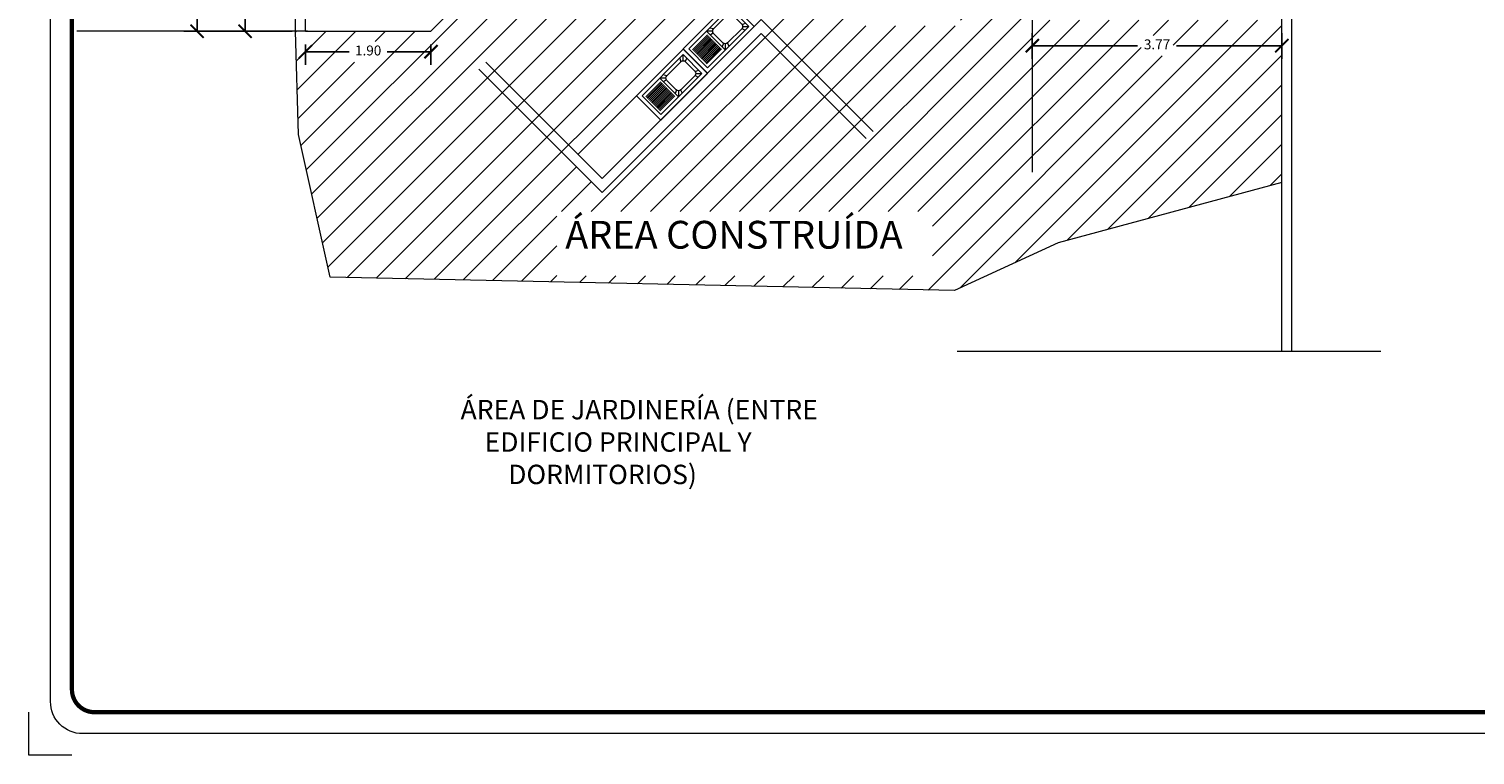
# Model space of a CAD drawing. Units: millimetres. Extents: x 2958 to 3496, y 1566 to 1808.
# Drawn here: x 3183 to 3205, y 1767 to 1778 of the extents above; entities that cross this region are included whole.
import ezdxf

# ---------------------------------------------------------------- set-up
doc = ezdxf.new("R2010")
doc.units = ezdxf.units.MM
doc.linetypes.add('ACAD_ISO10W100', pattern=[18.5, 12, -3, 0.5, -3])
for name, color, linetype, lineweight in [('Línea', 7, 'Continuous', 5), ('Muro', 1, 'Continuous', 20), ('Solapa_Txt', 7, 'Continuous', 18)]:
    doc.layers.add(name, color=color, linetype=linetype, lineweight=lineweight)
doc.styles.get("Standard").update_dxf_attribs({"font": 'arial.ttf'})
doc.dimstyles.new('lalo', dxfattribs={"dimtxt": 0.15, "dimasz": 0.2, "dimexe": 0.2, "dimexo": 0.2, "dimgap": 0.1, "dimtad": 0, "dimzin": 1, "dimdsep": 46, "dimtxsty": 'Standard', "dimblk": 'ARCHTICK', "dimcen": 2.5, "dimadec": 0, "dimazin": 0, "dimtfac": 1, "dimtmove": 0, "dimatfit": 3, "dimfxl": 1, "dimarcsym": 0})

# ---------------------------------------------------------------- blocks, each defined once
blk = doc.blocks.new('_ArchTick')
at = {"color": 0, "linetype": 'ByBlock', "const_width": 0.15}
blk.add_lwpolyline([(-0.5, -0.5), (0.5, 0.5)], dxfattribs=at)
blk = doc.blocks.new('*D568')
at = {"layer": 'Defpoints', "color": 0, "transparency": 16777216}
for p in [(3185.543, 1787.275), (3187.18, 1787.275), (3187.179, 1778.067)]:
    blk.add_point(p, dxfattribs=at)
at = {"layer": 'Línea', "color": 0, "linetype": 'ACAD_ISO10W100', "lineweight": -2, "transparency": 16777216}
for p, q in [((3186.98, 1787.275), (3185.343, 1787.276)), ((3186.979, 1778.067), (3185.341, 1778.067))]:
    blk.add_line(p, q, dxfattribs=at)
at = {"layer": 'Línea', "color": 0, "lineweight": -2, "transparency": 16777216}
for p, q in [((3185.543, 1787.275), (3185.542, 1782.952)), ((3185.541, 1778.067), (3185.542, 1782.391))]:
    blk.add_line(p, q, dxfattribs=at)
at = {"layer": 'Línea', "color": 0, "lineweight": -2, "transparency": 16777216, "xscale": 0.2, "yscale": 0.2, "zscale": 0.2}
for p, rotation in [((3185.543, 1787.275), 89.99330413939946), ((3185.541, 1778.067), 269.9933041393995)]:
    blk.add_blockref('_ArchTick', p, dxfattribs=dict(at, rotation=rotation))
at = {"layer": 'Línea', "color": 0, "lineweight": 5, "transparency": 16777216, "insert": (3185.542, 1782.671), "char_height": 0.15, "attachment_point": 5, "rotation": 89.9933}
blk.add_mtext('9.21', dxfattribs=at)
blk = doc.blocks.new('*D820')
at = {"layer": 'Defpoints', "color": 0, "transparency": 16777216}
for p in [(3187.179, 1778.067), (3189.079, 1778.067), (3189.079, 1777.757)]:
    blk.add_point(p, dxfattribs=at)
at = {"layer": 'Línea', "color": 0, "linetype": 'ACAD_ISO10W100', "lineweight": -2, "transparency": 16777216}
for p, q in [((3187.179, 1777.867), (3187.179, 1777.557)), ((3189.079, 1777.867), (3189.079, 1777.557))]:
    blk.add_line(p, q, dxfattribs=at)
at = {"layer": 'Línea', "color": 0, "lineweight": -2, "transparency": 16777216}
for p, q in [((3187.179, 1777.757), (3187.842, 1777.757)), ((3189.079, 1777.757), (3188.417, 1777.757))]:
    blk.add_line(p, q, dxfattribs=at)
at = {"layer": 'Línea', "color": 0, "lineweight": -2, "transparency": 16777216, "xscale": 0.2, "yscale": 0.2, "zscale": 0.2, "rotation": 180}
blk.add_blockref('_ArchTick', (3187.179, 1777.757), dxfattribs=at)
at = {"layer": 'Línea', "color": 0, "lineweight": -2, "transparency": 16777216, "xscale": 0.2, "yscale": 0.2, "zscale": 0.2}
blk.add_blockref('_ArchTick', (3189.079, 1777.757), dxfattribs=at)
at = {"layer": 'Línea', "color": 0, "lineweight": 5, "transparency": 16777216, "insert": (3188.129, 1777.757), "char_height": 0.15, "attachment_point": 5}
blk.add_mtext('1.90', dxfattribs=at)
blk = doc.blocks.new('A$C0B0A5DA5')
at = {"layer": 'Línea', "lineweight": 5}
for points in [[(0, 0), (1, 0), (1, 0.52), (0, 0.52)], [(0.06, 0.06), (0.94, 0.06), (0.94, 0.46), (0.06, 0.46)]]:
    blk.add_lwpolyline(points, close=True, dxfattribs=at)
for points in [[(0.44, 0.46), (0.44, 0.06)], [(0.41, 0.41), (0.09, 0.41)], [(0.41, 0.39), (0.09, 0.39)], [(0.41, 0.37), (0.09, 0.37)], [(0.41, 0.35), (0.09, 0.35)], [(0.41, 0.33), (0.09, 0.33)], [(0.41, 0.31), (0.09, 0.31)], [(0.41, 0.29), (0.09, 0.29)], [(0.41, 0.27), (0.09, 0.27)], [(0.41, 0.25), (0.09, 0.25)], [(0.41, 0.23), (0.09, 0.23)], [(0.41, 0.21), (0.09, 0.21)], [(0.41, 0.19), (0.09, 0.19)], [(0.41, 0.17), (0.09, 0.17)], [(0.41, 0.15), (0.09, 0.15)], [(0.41, 0.13), (0.09, 0.13)], [(0.41, 0.11), (0.09, 0.11)]]:
    blk.add_lwpolyline(points, dxfattribs=at)
at = {"layer": 'Línea', "color": 251, "lineweight": 5, "true_color": 0x636466}
for points in [[(0.505, 0.395), (0.44, 0.46)], [(0.54, 0.41), (0.506, 0.46)], [(0.84, 0.41), (0.874, 0.46)], [(0.875, 0.395), (0.94, 0.46)], [(0.491, 0.368), (0.44, 0.38)], [(0.889, 0.368), (0.94, 0.38)], [(0.491, 0.152), (0.44, 0.129)], [(0.505, 0.125), (0.44, 0.06)], [(0.535, 0.11), (0.518, 0.06)], [(0.845, 0.11), (0.862, 0.06)], [(0.875, 0.125), (0.94, 0.06)], [(0.889, 0.152), (0.94, 0.129)]]:
    blk.add_lwpolyline(points, dxfattribs=at)
blk.add_lwpolyline([(0.54, 0.41), (0.84, 0.41, -0.414214), (0.89, 0.36), (0.89, 0.16, -0.414214), (0.84, 0.11), (0.54, 0.11, -0.414214), (0.49, 0.16), (0.49, 0.36, -0.414214)], format="xyb", close=True, dxfattribs=at)
blk = doc.blocks.new('*D570')
at = {"layer": 'Defpoints', "color": 0, "transparency": 16777216}
for p in [(3198.173, 1778.237), (3201.947, 1778.237), (3201.947, 1777.849)]:
    blk.add_point(p, dxfattribs=at)
at = {"layer": 'Línea', "color": 0, "lineweight": -2, "transparency": 16777216}
for p, q in [((3198.173, 1778.037), (3198.173, 1777.649)), ((3201.947, 1778.037), (3201.947, 1777.649)), ((3198.173, 1777.849), (3199.765, 1777.849)), ((3201.947, 1777.849), (3200.355, 1777.849))]:
    blk.add_line(p, q, dxfattribs=at)
at = {"layer": 'Línea', "color": 0, "lineweight": -2, "transparency": 16777216, "xscale": 0.2, "yscale": 0.2, "zscale": 0.2, "rotation": 180}
blk.add_blockref('_ArchTick', (3198.173, 1777.849), dxfattribs=at)
at = {"layer": 'Línea', "color": 0, "lineweight": -2, "transparency": 16777216, "xscale": 0.2, "yscale": 0.2, "zscale": 0.2}
blk.add_blockref('_ArchTick', (3201.947, 1777.849), dxfattribs=at)
at = {"layer": 'Línea', "color": 0, "lineweight": 5, "transparency": 16777216, "insert": (3200.06, 1777.849), "char_height": 0.15, "attachment_point": 5}
blk.add_mtext('3.77', dxfattribs=at)
blk = doc.blocks.new('*D825')
at = {"layer": 'Defpoints', "color": 0, "transparency": 16777216}
for p in [(3186.27, 1781.567), (3187.03, 1781.567), (3187.029, 1778.067)]:
    blk.add_point(p, dxfattribs=at)
at = {"layer": 'Línea', "color": 0, "lineweight": -2, "transparency": 16777216}
for p, q in [((3186.83, 1781.567), (3186.07, 1781.567)), ((3186.27, 1781.567), (3186.27, 1780.112)), ((3186.269, 1778.067), (3186.27, 1779.523)), ((3186.829, 1778.067), (3186.069, 1778.067))]:
    blk.add_line(p, q, dxfattribs=at)
at = {"layer": 'Línea', "color": 0, "lineweight": -2, "transparency": 16777216, "xscale": 0.2, "yscale": 0.2, "zscale": 0.2}
for p, rotation in [((3186.27, 1781.567), 89.98919864505596), ((3186.269, 1778.067), 269.989198645056)]:
    blk.add_blockref('_ArchTick', p, dxfattribs=dict(at, rotation=rotation))
at = {"layer": 'Línea', "color": 0, "lineweight": 5, "transparency": 16777216, "insert": (3186.27, 1779.817), "char_height": 0.15, "attachment_point": 5, "rotation": 89.9892}
blk.add_mtext('3.50', dxfattribs=at)

msp = doc.modelspace()

# ---------------------------------------------------------------- hatches: boundary and pattern name
at = {"layer": 'Línea', "lineweight": 5, "true_color": 0x636466}
h = msp.add_hatch(dxfattribs=at)
h.set_pattern_fill('ANSI31', color=251, scale=0.1)
h.set_pattern_definition([(45, (3412.63635, 1351.24457), (-0.2245064, 0.2245064), [])])
h.paths.add_polyline_path([(3201.947, 1775.78), (3201.947, 1778.237), (3198.173, 1778.237), (3196.811, 1779.598), (3196.672, 1779.51), (3196.377, 1779.71), (3196.455, 1779.938), (3196.353, 1779.92), (3196.347, 1779.954), (3196.455, 1779.938), (3196.516, 1779.846), (3196.483, 1779.837), (3196.455, 1779.938), (3196.377, 1779.71), (3196.672, 1779.51), (3196.811, 1779.598), (3196.226, 1780.184), (3194.18, 1778.138), (3194.074, 1778.244), (3194.055, 1778.263), (3193.95, 1778.156), (3193.844, 1778.262), (3193.85, 1778.251), (3193.073, 1779.029), (3193.063, 1779.034), (3192.957, 1779.14), (3192.957, 1779.145), (3193.6, 1778.505), (3193.601, 1778.505), (3193.969, 1778.138), (3193.262, 1777.431), (3192.554, 1776.723), (3191.847, 1776.016), (3191.67, 1775.84), (3191.564, 1775.734), (3191.197, 1776.101), (3192.187, 1777.091), (3192.894, 1777.798), (3193.6, 1778.505), (3191.772, 1780.325), (3191.565, 1780.118), (3191.347, 1780.335), (3189.079, 1778.067), (3187.179, 1778.067), (3187.029, 1778.067), (3187.073, 1776.504), (3187.552, 1774.349), (3196.996, 1774.144), (3198.566, 1774.868)])
h.paths.add_polyline_path([(3187.882, 1777.601), (3188.364, 1777.601), (3188.364, 1777.91), (3187.882, 1777.91)], flags=16)
h.paths.add_polyline_path([(3199.819, 1777.693), (3200.302, 1777.693), (3200.302, 1778.002), (3199.819, 1778.002)], flags=16)
h.paths.add_polyline_path([(3190.983, 1774.369), (3196.666, 1774.369), (3196.666, 1775.342), (3190.983, 1775.342)], flags=16)
h.paths.add_polyline_path([(3195.897, 1778.887), (3197.114, 1778.887), (3197.114, 1779.23), (3195.897, 1779.23)], flags=16)
h.paths.add_polyline_path([(3195.4, 1778.15), (3197.088, 1778.15), (3197.088, 1778.576), (3195.4, 1778.576)], flags=16)

# ---------------------------------------------------------------- linework, layer by layer
at = {"layer": 'Línea', "color": 4, "lineweight": 5, "const_width": 0.02}
for points in [[(3187.029, 1778.067), (3187.029, 1792.487), (3202.097, 1790.613), (3202.097, 1773.229)], [(3187.179, 1778.067), (3187.179, 1792.317), (3201.947, 1790.48), (3201.947, 1773.229)]]:
    msp.add_lwpolyline(points, dxfattribs=at)
at = {"layer": 'Línea', "color": 1, "lineweight": 5}
for points in [[(3189.079, 1778.067), (3191.554, 1780.542)], [(3198.173, 1778.237), (3198.173, 1775.937)], [(3187.21, 1778.067), (3183.723, 1778.067)], [(3187.179, 1778.067), (3189.079, 1778.067)], [(3197.037, 1773.229), (3203.447, 1773.229)]]:
    msp.add_lwpolyline(points, dxfattribs=at)
at = {"layer": 'Línea', "color": 7, "lineweight": 5}
for points in [[(3201.947, 1775.78), (3198.566, 1774.868), (3196.996, 1774.144), (3187.552, 1774.349), (3187.073, 1776.504), (3187.029, 1778.067)], [(3192.187, 1777.091), (3191.303, 1776.207)]]:
    msp.add_lwpolyline(points, dxfattribs=at)
at = {"layer": 'Muro', "lineweight": 20}
for points in [[(3194.074, 1778.244), (3191.67, 1775.84)], [(3194.074, 1778.244), (3195.766, 1776.553)], [(3194.074, 1778.032), (3191.67, 1775.628), (3189.804, 1777.493)], [(3194.074, 1778.032), (3195.659, 1776.447)], [(3191.67, 1775.84), (3189.911, 1777.6)]]:
    msp.add_lwpolyline(points, dxfattribs=at)
at = {"layer": 'Solapa_Txt'}
msp.add_lwpolyline([(3226.417, 1767.928, -0.414214), (3225.933, 1767.443), (3183.81, 1767.443, -0.414214), (3183.325, 1767.928), (3183.325, 1795.471, -0.414214), (3183.81, 1795.955), (3225.933, 1795.955, -0.414214), (3226.417, 1795.471)], format="xyb", dxfattribs=at)
at = {"layer": 'Solapa_Txt', "const_width": 0.0648}
msp.add_lwpolyline([(3220.568, 1767.767), (3183.991, 1767.767, -0.414214), (3183.649, 1768.109), (3183.649, 1794.318, -0.414214), (3183.991, 1794.659), (3220.568, 1794.659, -0.414214), (3220.909, 1794.318), (3220.909, 1768.109, -0.414214)], format="xyb", close=True, dxfattribs=at)
at = {"layer": 'Solapa_Txt', "flags": 128}
msp.add_lwpolyline([(3183.648, 1767.119), (3182.998, 1767.119), (3182.998, 1767.768)], dxfattribs=at)

# ---------------------------------------------------------------- block references
at = {"layer": 'Línea', "lineweight": 5, "rotation": 45}
for p in [(3193.262, 1777.431), (3192.554, 1776.723)]:
    msp.add_blockref('A$C0B0A5DA5', p, dxfattribs=at)

# ---------------------------------------------------------------- texts
at = {"layer": 'Línea', "lineweight": 5, "attachment_point": 1}
for s, width, insert, char_height in [('{\\fSwis721 BdOul BT|b0|i0|c0|p82;ÁREA CONSTRUÍDA}', 5.72968, (3191.109, 1775.199), 0.42), ('\\pi0.43921;{\\fBankGothic Md BT|b0|i0|c0|p34;ÁREA DE JARDINERÍA (ENTRE \\P\\pi1.6747;EDIFICIO PRINCIPAL Y \\P\\pi2.8881;DORMITORIOS)}', 10.5209, (3189.398, 1772.491), 0.294)]:
    msp.add_mtext_dynamic_manual_height_columns(s, width=width, gutter_width=12.5, heights=[0], dxfattribs=dict(at, insert=insert, char_height=char_height))

# ---------------------------------------------------------------- dimensions: what is measured, and where the dimension line sits
at = {"layer": 'Línea', "lineweight": 5}
for p2, distance, picture, middle in [((3187.18, 1787.275), 1.638, '*D568', (3185.542, 1782.671)), ((3189.079, 1778.067), -0.31, '*D820', (3188.129, 1777.757))]:
    dim = msp.add_aligned_dim(p1=(3187.179, 1778.067), p2=p2, distance=distance, dimstyle='lalo', override={"dimfxl": 0.5725}, dxfattribs=at)
    dim.commit()
    dim.dimension.update_dxf_attribs({"geometry": picture, "text_midpoint": middle})
at = {"layer": 'Línea', "color": 7, "lineweight": 5}
for p1, p2, distance, picture, middle in [((3187.029, 1778.067), (3187.03, 1781.567), 0.76, '*D825', (3186.27, 1779.817)), ((3198.173, 1778.237), (3201.947, 1778.237), -0.388, '*D570', (3200.06, 1777.849))]:
    dim = msp.add_aligned_dim(p1=p1, p2=p2, distance=distance, dimstyle='lalo', dxfattribs=at)
    dim.commit()
    dim.dimension.update_dxf_attribs({"geometry": picture, "text_midpoint": middle})

doc.saveas('drawing.dxf')
